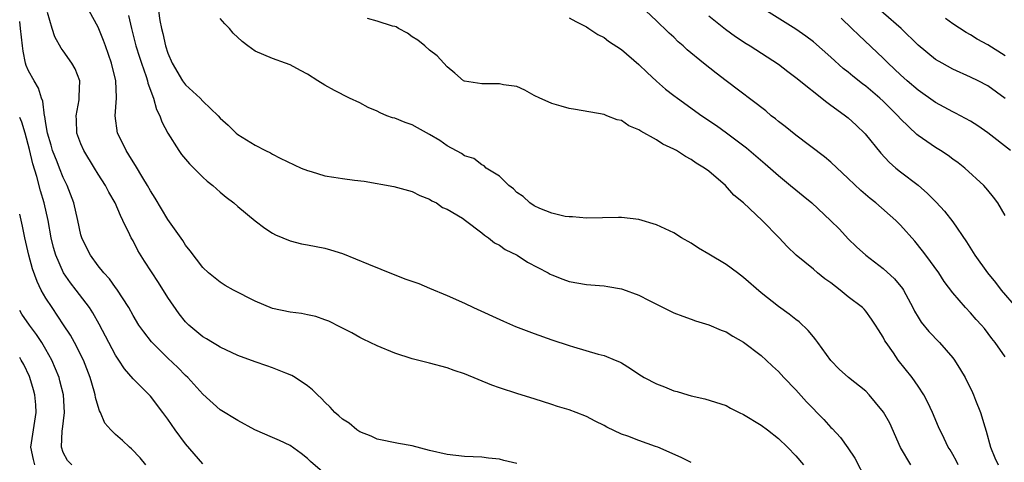
# Model space of a CAD drawing. Units: inches. Extents: x 2628000 to 2631000, y 1518000 to 1519950.
# Drawn here: x 2628000 to 2628113, y 1518829 to 1518880 of the extents above; entities that cross this region are included whole.
import ezdxf

# ---------------------------------------------------------------- set-up
doc = ezdxf.new("R2010")
doc.units = ezdxf.units.IN
doc.header["$MEASUREMENT"] = 0
doc.layers.add('LD26281518_2ft', color=123, linetype='Continuous')

msp = doc.modelspace()

# ---------------------------------------------------------------- linework, layer by layer
at = {"layer": 'LD26281518_2ft'}
for points, elevation in [([(2628112.98, 1518870.98), (2628111, 1518872.41), (2628109.89, 1518873), (2628109, 1518873.43), (2628107, 1518874.32), (2628105.75, 1518875), (2628105, 1518875.44), (2628103, 1518877.07), (2628101.05, 1518879), (2628097, 1518882.55)], 8396), ([(2628113, 1518857.56), (2628112.14, 1518859), (2628111.66, 1518859.66), (2628111, 1518860.48), (2628110.54, 1518861), (2628108.36, 1518863), (2628107.59, 1518863.59), (2628107, 1518864.02), (2628106.45, 1518864.45), (2628105.58, 1518865), (2628105, 1518865.34), (2628103, 1518866.73), (2628102.85, 1518866.85), (2628101, 1518868.63), (2628100.67, 1518869), (2628099, 1518870.67), (2628098.64, 1518871), (2628097, 1518872.38), (2628096.64, 1518872.64), (2628095.52, 1518873.52), (2628095, 1518873.97), (2628094.42, 1518874.42), (2628093, 1518875.71), (2628091, 1518877.46), (2628090.13, 1518878.13), (2628089, 1518878.92), (2628085, 1518881.39)], 8392), ([(2628057, 1518829.15), (2628055.5, 1518829.5), (2628055, 1518829.65), (2628053.77, 1518829.77), (2628053, 1518829.87), (2628051, 1518829.95), (2628049, 1518830.17), (2628047, 1518830.64), (2628045, 1518831.16), (2628043.44, 1518831.44), (2628041, 1518831.95), (2628040.28, 1518832.28), (2628039, 1518832.76), (2628038.65, 1518833), (2628037.76, 1518833.76), (2628037, 1518834.22), (2628036.61, 1518834.61), (2628036.15, 1518835), (2628035.61, 1518835.61), (2628035, 1518836.16), (2628034.6, 1518836.6), (2628034.13, 1518837), (2628033.59, 1518837.59), (2628033, 1518838.05), (2628031.57, 1518839), (2628031.22, 1518839.22), (2628030.52, 1518839.48), (2628029, 1518840.1), (2628028.34, 1518840.34), (2628027, 1518840.78), (2628025, 1518841.53), (2628023, 1518842.47), (2628022.68, 1518842.68), (2628022.1, 1518843), (2628021.42, 1518843.42), (2628021, 1518843.66), (2628019.39, 1518845), (2628019.19, 1518845.19), (2628019, 1518845.38), (2628018.28, 1518846.28), (2628017, 1518848.18), (2628015.9, 1518849.9), (2628014.31, 1518852.31), (2628013.55, 1518853.55), (2628013, 1518854.64), (2628012.8, 1518855), (2628012.64, 1518855.36), (2628011.84, 1518857), (2628011.55, 1518857.55), (2628010.93, 1518859), (2628010.22, 1518860.22), (2628009.82, 1518861), (2628009, 1518862.3), (2628008.58, 1518863), (2628007.34, 1518865), (2628007, 1518865.78), (2628006.56, 1518867), (2628006.51, 1518868.51), (2628006.48, 1518869), (2628006.82, 1518870.82), (2628006.83, 1518871), (2628006.81, 1518871.19), (2628006.88, 1518873), (2628006.36, 1518874.36), (2628005.99, 1518875), (2628005, 1518876.43), (2628004.75, 1518876.75), (2628004.02, 1518878.02), (2628003.71, 1518879), (2628003.18, 1518880.82)], 8374), ([(2628077, 1518829.26), (2628075.83, 1518829.83), (2628073.15, 1518831), (2628072.9, 1518831.1), (2628071, 1518831.77), (2628069.73, 1518832.27), (2628069, 1518832.52), (2628067.31, 1518833.3), (2628067, 1518833.48), (2628065.99, 1518834.01), (2628065, 1518834.51), (2628063.8, 1518835), (2628063, 1518835.3), (2628061.68, 1518835.68), (2628061, 1518835.92), (2628059, 1518836.56), (2628057.13, 1518837.13), (2628055, 1518837.82), (2628054.13, 1518838.13), (2628051, 1518839.41), (2628049.81, 1518839.81), (2628049, 1518840.09), (2628047, 1518840.63), (2628045, 1518841.15), (2628043, 1518841.79), (2628041, 1518842.62), (2628039.4, 1518843.4), (2628039, 1518843.58), (2628038.1, 1518844.1), (2628037, 1518844.65), (2628036.78, 1518844.78), (2628035.44, 1518845.44), (2628035, 1518845.61), (2628033.97, 1518845.97), (2628033, 1518846.19), (2628032.33, 1518846.33), (2628031, 1518846.5), (2628029, 1518846.92), (2628027, 1518847.74), (2628024.5, 1518849), (2628023.55, 1518849.55), (2628023, 1518849.91), (2628021.63, 1518851), (2628021, 1518851.59), (2628019.53, 1518853.53), (2628019, 1518854.15), (2628018.69, 1518854.69), (2628017, 1518857.09), (2628015.54, 1518859.54), (2628015, 1518860.37), (2628014.66, 1518861), (2628014.11, 1518861.89), (2628013.29, 1518863.29), (2628013, 1518863.7), (2628012.51, 1518864.51), (2628012.19, 1518865), (2628011.81, 1518865.81), (2628011.21, 1518867), (2628010.93, 1518869), (2628011.1, 1518871), (2628011.09, 1518871.09), (2628011.04, 1518873), (2628010.53, 1518875), (2628009.82, 1518877), (2628009.62, 1518877.62), (2628009, 1518879.16), (2628007.96, 1518881)], 8376), ([(2628012.47, 1518880.47), (2628012.82, 1518879), (2628013.33, 1518877), (2628013.72, 1518875.72), (2628013.96, 1518875), (2628014.52, 1518873.48), (2628014.67, 1518873), (2628014.71, 1518872.71), (2628015.36, 1518871), (2628015.69, 1518869.69), (2628016.08, 1518869), (2628016.3, 1518868.3), (2628017, 1518867), (2628018.26, 1518865), (2628018.57, 1518864.57), (2628019.47, 1518863.47), (2628021, 1518861.95), (2628021.5, 1518861.5), (2628022.14, 1518861), (2628023, 1518860.24), (2628023.67, 1518859.67), (2628024.54, 1518859), (2628025, 1518858.6), (2628027, 1518856.95), (2628028.1, 1518856.1), (2628029, 1518855.52), (2628029.34, 1518855.34), (2628031, 1518854.64), (2628032.33, 1518854.33), (2628033, 1518854.19), (2628034.01, 1518854.01), (2628035, 1518853.81), (2628035.63, 1518853.63), (2628037, 1518853.19), (2628040.01, 1518851.99), (2628042.82, 1518850.82), (2628044.28, 1518850.28), (2628045.75, 1518849.75), (2628047, 1518849.24), (2628049, 1518848.39), (2628051, 1518847.5), (2628052.05, 1518847), (2628055.46, 1518845.46), (2628056.86, 1518844.86), (2628059, 1518844.05), (2628061, 1518843.33), (2628063, 1518842.65), (2628063.5, 1518842.5), (2628066.32, 1518841.68), (2628067, 1518841.52), (2628068.27, 1518841), (2628068.79, 1518840.79), (2628069, 1518840.67), (2628070.04, 1518840.04), (2628071, 1518839.37), (2628071.6, 1518839), (2628073, 1518838.26), (2628073.93, 1518837.93), (2628075, 1518837.48), (2628075.4, 1518837.4), (2628076.6, 1518837), (2628077, 1518836.88), (2628078.55, 1518836.55), (2628081, 1518835.77), (2628081.49, 1518835.49), (2628082.48, 1518835), (2628083, 1518834.77), (2628085, 1518833.53), (2628085.73, 1518833), (2628087, 1518832), (2628088.05, 1518831), (2628089, 1518830.01), (2628089.88, 1518829)], 8378), ([(2628015.91, 1518881), (2628016.08, 1518879.92), (2628016.27, 1518879), (2628016.42, 1518878.42), (2628016.72, 1518877), (2628017, 1518876.16), (2628017.5, 1518875), (2628018.68, 1518873), (2628019, 1518872.54), (2628020.69, 1518871), (2628021, 1518870.65), (2628022.77, 1518869), (2628023, 1518868.73), (2628023.91, 1518867.91), (2628024.83, 1518867), (2628025, 1518866.86), (2628027, 1518865.62), (2628028.17, 1518865), (2628028.75, 1518864.75), (2628029, 1518864.58), (2628029.86, 1518864.14), (2628032.29, 1518863), (2628033, 1518862.7), (2628033.41, 1518862.59), (2628035, 1518862.12), (2628036.03, 1518861.97), (2628037, 1518861.8), (2628038.4, 1518861.6), (2628039.48, 1518861.48), (2628042.89, 1518860.89), (2628045, 1518860.32), (2628045.86, 1518859.86), (2628047, 1518859.44), (2628047.24, 1518859.24), (2628047.79, 1518859), (2628048.49, 1518858.49), (2628049, 1518858.27), (2628050.76, 1518857.24), (2628051.12, 1518857), (2628053, 1518855.59), (2628053.29, 1518855.29), (2628053.75, 1518855), (2628054.44, 1518854.44), (2628055, 1518854.16), (2628055.67, 1518853.67), (2628057.04, 1518853), (2628058.22, 1518852.22), (2628060.58, 1518851), (2628060.84, 1518850.84), (2628061, 1518850.77), (2628062.27, 1518850.27), (2628063, 1518850.01), (2628065, 1518849.67), (2628066.47, 1518849.53), (2628067, 1518849.5), (2628067.44, 1518849.44), (2628069, 1518849.16), (2628069.13, 1518849.13), (2628071, 1518848.44), (2628072.16, 1518847.84), (2628075, 1518846.42), (2628076.02, 1518846.02), (2628077, 1518845.69), (2628077.49, 1518845.49), (2628079, 1518845.05), (2628080.42, 1518844.42), (2628081, 1518844.23), (2628081.75, 1518843.75), (2628083, 1518843.06), (2628085, 1518841.52), (2628085.6, 1518841), (2628086.3, 1518840.3), (2628087, 1518839.67), (2628087.63, 1518839), (2628089, 1518837.59), (2628090.22, 1518836.22), (2628092.19, 1518834.19), (2628093, 1518833.28), (2628093.15, 1518833.15), (2628094.12, 1518832.12), (2628094.95, 1518830.95), (2628095.75, 1518829.75), (2628097, 1518827.3)], 8380), ([(2628063, 1518880.22), (2628063.78, 1518879.78), (2628065, 1518879.17), (2628065.27, 1518879), (2628066.29, 1518878.29), (2628067, 1518877.94), (2628067.52, 1518877.52), (2628069, 1518876.6), (2628071, 1518874.87), (2628071.93, 1518873.93), (2628073, 1518872.94), (2628074.05, 1518872.05), (2628075, 1518871.31), (2628075.41, 1518871), (2628078.22, 1518869), (2628079.88, 1518867.88), (2628081.05, 1518867.05), (2628083.32, 1518865.32), (2628085.47, 1518863.47), (2628087, 1518862.13), (2628088.39, 1518861), (2628089, 1518860.49), (2628089.83, 1518859.83), (2628090.82, 1518859), (2628092.98, 1518857), (2628093.98, 1518855.98), (2628095, 1518854.88), (2628095.96, 1518853.96), (2628097.01, 1518853), (2628099, 1518851.5), (2628100.3, 1518850.3), (2628101.21, 1518849.21), (2628101.33, 1518849), (2628102.4, 1518847), (2628102.59, 1518846.59), (2628103, 1518845.91), (2628103.35, 1518845.35), (2628104.25, 1518844.25), (2628105.47, 1518843), (2628107, 1518841.24), (2628107.19, 1518841), (2628107.88, 1518839.89), (2628108.39, 1518839), (2628109.26, 1518837.26), (2628109.37, 1518837), (2628109.59, 1518836.41), (2628110.18, 1518835), (2628110.67, 1518833.33), (2628110.83, 1518832.83), (2628111.31, 1518831), (2628111.81, 1518829.81), (2628112.17, 1518829)], 8386), ([(2628113, 1518841.37), (2628111.85, 1518843), (2628111.47, 1518843.47), (2628110.61, 1518844.61), (2628110.27, 1518845), (2628109.65, 1518845.65), (2628109, 1518846.41), (2628108.44, 1518847), (2628107, 1518848.69), (2628106.01, 1518850.01), (2628105.37, 1518851), (2628103.9, 1518853), (2628103.52, 1518853.52), (2628102.62, 1518854.62), (2628101, 1518856.44), (2628100.45, 1518857), (2628098.17, 1518859), (2628097.51, 1518859.52), (2628096.44, 1518860.44), (2628095, 1518861.82), (2628093, 1518863.68), (2628092.29, 1518864.29), (2628089, 1518866.75), (2628087.77, 1518867.77), (2628087, 1518868.34), (2628086.65, 1518868.65), (2628086.18, 1518869), (2628085.54, 1518869.54), (2628081.02, 1518873), (2628079.86, 1518873.86), (2628078.41, 1518875), (2628076.54, 1518876.54), (2628076.06, 1518877), (2628075.48, 1518877.48), (2628075, 1518877.98), (2628074.47, 1518878.47), (2628073.93, 1518879), (2628073.43, 1518879.43), (2628073, 1518879.86), (2628071.81, 1518881)], 8388), ([(2628079, 1518880.43), (2628080.92, 1518878.92), (2628082.09, 1518878.09), (2628083.28, 1518877.28), (2628083.74, 1518877), (2628087, 1518874.89), (2628088.07, 1518874.07), (2628089, 1518873.39), (2628092.54, 1518870.54), (2628093, 1518870.22), (2628093.69, 1518869.69), (2628094.68, 1518869), (2628095, 1518868.74), (2628095.9, 1518867.9), (2628096.93, 1518866.93), (2628098.72, 1518864.72), (2628099.69, 1518863.69), (2628100.47, 1518863), (2628101, 1518862.57), (2628103, 1518861.02), (2628104.09, 1518860.09), (2628105.09, 1518859.09), (2628106.04, 1518858.04), (2628107, 1518856.83), (2628108.56, 1518854.56), (2628109.53, 1518853), (2628110.98, 1518850.98), (2628111.87, 1518849.87), (2628112.54, 1518849), (2628114.26, 1518847)], 8390), ([(2628035, 1518827.94), (2628033.36, 1518829.36), (2628033, 1518829.7), (2628032.28, 1518830.28), (2628031, 1518831.19), (2628029.78, 1518831.78), (2628029, 1518832.13), (2628026.97, 1518833), (2628025, 1518834.06), (2628023, 1518835.31), (2628021, 1518837.08), (2628019.26, 1518839), (2628019, 1518839.23), (2628018.13, 1518840.13), (2628017, 1518841.22), (2628015.19, 1518843), (2628015.1, 1518843.1), (2628014.22, 1518844.22), (2628013.67, 1518845), (2628013, 1518846.1), (2628012.51, 1518847), (2628011.13, 1518849.13), (2628011, 1518849.3), (2628010.29, 1518850.29), (2628009.64, 1518851), (2628009, 1518851.81), (2628008.12, 1518853), (2628007.75, 1518853.75), (2628007.11, 1518855), (2628007, 1518855.36), (2628006.65, 1518857), (2628006.19, 1518859), (2628005.45, 1518861), (2628005, 1518861.9), (2628004.55, 1518863), (2628004.28, 1518863.72), (2628003.77, 1518865), (2628003.61, 1518865.61), (2628003.19, 1518867), (2628003, 1518868.12), (2628002.89, 1518868.89), (2628002.85, 1518869), (2628002.66, 1518870.66), (2628002.51, 1518871), (2628002.16, 1518872.16), (2628001.65, 1518873), (2628001, 1518874.14), (2628000.76, 1518874.76), (2628000.68, 1518875), (2628000.39, 1518876.39), (2628000.31, 1518877), (2628000.1, 1518879), (2628000, 1518879.81)], 8372), ([(2628102.17, 1518829), (2628100.99, 1518830.99), (2628099.75, 1518833.75), (2628099.04, 1518835.04), (2628098.14, 1518836.14), (2628097.4, 1518837), (2628097, 1518837.42), (2628095.04, 1518839), (2628093.96, 1518839.96), (2628093, 1518840.93), (2628091.5, 1518843), (2628091.3, 1518843.3), (2628091, 1518843.64), (2628090.4, 1518844.4), (2628089.36, 1518845.36), (2628089, 1518845.63), (2628088.24, 1518846.24), (2628087, 1518847.13), (2628085, 1518848.7), (2628083, 1518850.45), (2628082.29, 1518851), (2628081, 1518851.94), (2628079, 1518853.14), (2628077.83, 1518853.83), (2628077, 1518854.38), (2628075.88, 1518855), (2628075, 1518855.56), (2628073, 1518856.51), (2628071, 1518857.1), (2628069, 1518857.32), (2628068.67, 1518857.33), (2628065, 1518857.26), (2628063.4, 1518857.4), (2628063, 1518857.4), (2628062.55, 1518857.45), (2628061, 1518857.83), (2628059.64, 1518858.36), (2628059, 1518858.66), (2628058.51, 1518859), (2628057.72, 1518859.72), (2628057, 1518860.2), (2628056.61, 1518860.61), (2628056.09, 1518861), (2628055, 1518862.06), (2628053.5, 1518863), (2628053.26, 1518863.26), (2628053, 1518863.36), (2628052.08, 1518864.08), (2628051, 1518864.38), (2628050.65, 1518864.65), (2628049, 1518865.53), (2628048.16, 1518866.15), (2628047, 1518866.85), (2628045.62, 1518867.62), (2628045, 1518867.94), (2628044.2, 1518868.2), (2628043, 1518868.7), (2628042.75, 1518868.75), (2628042.09, 1518869), (2628041.32, 1518869.32), (2628041, 1518869.51), (2628039.94, 1518869.94), (2628039, 1518870.46), (2628037.83, 1518871), (2628036.1, 1518871.9), (2628035, 1518872.51), (2628034.17, 1518873), (2628033, 1518873.74), (2628032.19, 1518874.19), (2628031, 1518874.82), (2628030.49, 1518875), (2628029, 1518875.57), (2628027, 1518876.41), (2628026.15, 1518877), (2628025.51, 1518877.51), (2628024.46, 1518878.46), (2628024.04, 1518879), (2628023.51, 1518879.51), (2628023, 1518880.12)], 8382), ([(2628107.61, 1518829), (2628107.42, 1518829.42), (2628107, 1518830.18), (2628106.7, 1518830.7), (2628106.47, 1518831), (2628106, 1518832), (2628105.34, 1518833.34), (2628104.67, 1518835), (2628104.13, 1518836.13), (2628103.65, 1518837), (2628103, 1518838), (2628102.31, 1518839), (2628100.74, 1518841), (2628100.19, 1518841.81), (2628099.34, 1518843), (2628099.2, 1518843.2), (2628099, 1518843.62), (2628098.45, 1518844.45), (2628098.13, 1518845), (2628097.67, 1518845.67), (2628097, 1518846.59), (2628096.81, 1518846.81), (2628096.63, 1518847), (2628095, 1518848.26), (2628094.09, 1518849), (2628093, 1518849.83), (2628092.32, 1518850.32), (2628091.48, 1518851), (2628091, 1518851.43), (2628089.03, 1518853.03), (2628088, 1518854), (2628087.07, 1518855), (2628085.12, 1518857), (2628083, 1518859.03), (2628081.89, 1518859.89), (2628080.93, 1518861), (2628079, 1518862.63), (2628078.51, 1518863), (2628077.56, 1518863.56), (2628077, 1518863.98), (2628076.33, 1518864.33), (2628075.32, 1518865), (2628075, 1518865.18), (2628073.74, 1518865.74), (2628073, 1518866.24), (2628071.21, 1518867.21), (2628071, 1518867.38), (2628069.83, 1518867.83), (2628069, 1518868.43), (2628068.52, 1518868.52), (2628067.33, 1518869), (2628067.08, 1518869.08), (2628067, 1518869.12), (2628063.72, 1518869.72), (2628063, 1518869.84), (2628062.1, 1518870.1), (2628061, 1518870.38), (2628060.59, 1518870.59), (2628059.62, 1518871), (2628059, 1518871.31), (2628057.92, 1518871.92), (2628057, 1518872.34), (2628055.46, 1518872.54), (2628055, 1518872.65), (2628053, 1518872.63), (2628051, 1518872.94), (2628050.89, 1518873), (2628049.88, 1518873.88), (2628049, 1518874.6), (2628047.86, 1518875.86), (2628047, 1518876.51), (2628046.44, 1518877), (2628045.64, 1518877.64), (2628045, 1518878.04), (2628044.46, 1518878.46), (2628043.45, 1518879), (2628043.17, 1518879.17), (2628043, 1518879.22), (2628042.73, 1518879.27), (2628041, 1518879.82), (2628039.87, 1518880.13)], 8384), ([(2628113.62, 1518865), (2628111, 1518867.05), (2628109.84, 1518867.84), (2628109, 1518868.36), (2628107.29, 1518869.29), (2628107, 1518869.43), (2628105.98, 1518869.98), (2628105, 1518870.52), (2628103, 1518871.92), (2628101.75, 1518873), (2628101, 1518873.67), (2628099.59, 1518875), (2628099, 1518875.6), (2628096.22, 1518878.22), (2628095.43, 1518879), (2628094.17, 1518880.17)], 8394), ([(2628113, 1518875.84), (2628111, 1518877.12), (2628109.77, 1518877.77), (2628109, 1518878.28), (2628108.52, 1518878.52), (2628107, 1518879.54), (2628106.15, 1518880.15)], 8398), ([(2628021, 1518829.11), (2628019, 1518831.41), (2628017.82, 1518833), (2628017, 1518834.22), (2628016.43, 1518835), (2628015, 1518836.85), (2628013, 1518838.85), (2628012, 1518840), (2628011.37, 1518841), (2628011, 1518841.54), (2628010.21, 1518843), (2628009.11, 1518845.11), (2628008.39, 1518846.39), (2628007.99, 1518847), (2628006.48, 1518849), (2628005.83, 1518849.83), (2628005.02, 1518851), (2628004.14, 1518853), (2628003.88, 1518853.88), (2628003.62, 1518855), (2628003.25, 1518857), (2628002.82, 1518859), (2628002.4, 1518860.39), (2628001.98, 1518862.02), (2628001.5, 1518863.5), (2628001.13, 1518865.13), (2628000.61, 1518867), (2628000.24, 1518868.24), (2628000, 1518868.79)], 8370), ([(2628014.45, 1518829), (2628013.81, 1518829.81), (2628012.82, 1518830.82), (2628012.6, 1518831), (2628011.78, 1518831.78), (2628011, 1518832.46), (2628010.45, 1518833), (2628009.78, 1518833.78), (2628009.26, 1518835), (2628009.16, 1518835.16), (2628009, 1518835.66), (2628008.71, 1518836.71), (2628008.67, 1518837), (2628008.55, 1518837.45), (2628008.08, 1518839), (2628007.3, 1518841), (2628006.3, 1518843), (2628005.84, 1518843.84), (2628005.04, 1518845.04), (2628003.71, 1518847), (2628003, 1518848.07), (2628002.47, 1518849), (2628001.99, 1518849.99), (2628001.46, 1518851.46), (2628001.05, 1518853), (2628000.6, 1518855), (2628000.32, 1518856.32), (2628000, 1518857.71)], 8368), ([(2628005.98, 1518829), (2628005.5, 1518829.5), (2628005, 1518830.41), (2628004.78, 1518831), (2628004.88, 1518832.89), (2628004.92, 1518833.08), (2628005.14, 1518835), (2628005.01, 1518837), (2628004.62, 1518838.62), (2628004.51, 1518839), (2628003.68, 1518841), (2628003, 1518842.2), (2628002.52, 1518843), (2628001.92, 1518843.92), (2628001.12, 1518845), (2628000.26, 1518846.26), (2628000, 1518846.69)], 8366), ([(2628001.73, 1518829), (2628001.6, 1518829.6), (2628001.28, 1518831), (2628001.9, 1518835), (2628001.85, 1518835.85), (2628001.75, 1518837), (2628001.6, 1518837.6), (2628001.17, 1518839), (2628001.12, 1518839.12), (2628000.49, 1518840.49), (2628000.18, 1518841), (2628000, 1518841.28)], 8364)]:
    msp.add_lwpolyline(points, dxfattribs=dict(at, elevation=elevation))

doc.saveas('drawing.dxf')
